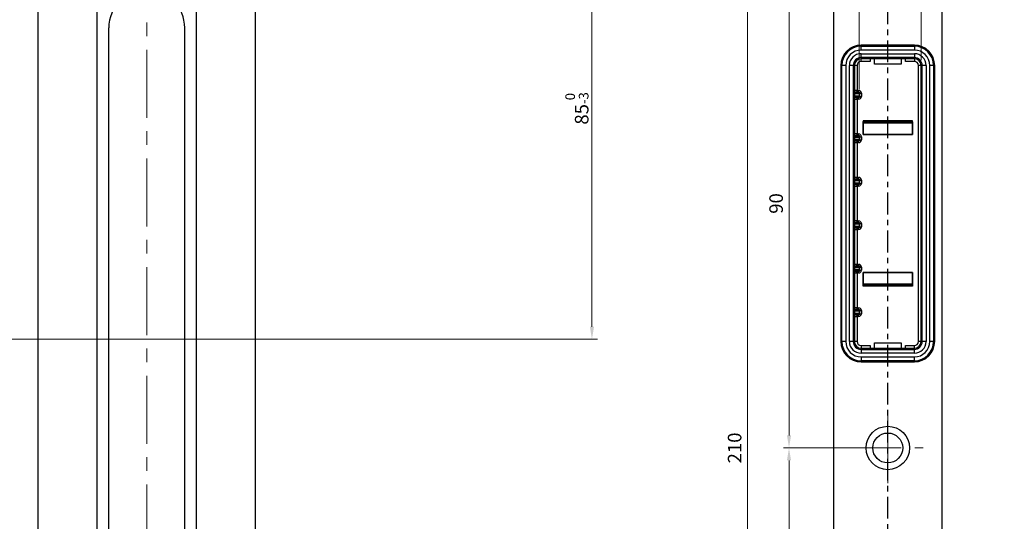
# Paper-space layout 'Layout1' of a CAD drawing. Units: millimetres. Extents: x 0 to 831, y 0 to 584.
# Drawn here: x 372 to 553, y 274 to 367 of the extents above; entities that cross this region are included whole.
import ezdxf

# ---------------------------------------------------------------- set-up
doc = ezdxf.new("R2010")
doc.units = ezdxf.units.MM
doc.linetypes.add('CENTER', pattern=[7, 4, -1, 1, -1])
doc.linetypes.add('MITTE', pattern=[2, 1.25, -0.25, 0.25, -0.25])
for name, color, linetype, lineweight in [('AM_0', 7, 'Continuous', 25), ('AM_5', 5, 'Continuous', 9), ('MITTEL', 1, 'MITTE', 9)]:
    doc.layers.add(name, color=color, linetype=linetype, lineweight=lineweight)
doc.layers.add('MITTE', color=1, linetype='CENTER')
doc.styles.get("Standard").update_dxf_attribs({"font": 'ISOCP.SHX'})
doc.dimstyles.new('AM_DIN$0', dxfattribs={"dimtxt": 2.5, "dimasz": 2.3, "dimexe": 1, "dimexo": 1, "dimgap": 0.8, "dimtad": 1, "dimdsep": 46, "dimtxsty": 'Standard', "dimcen": 0, "dimclrd": 256, "dimclre": 256, "dimclrt": 42, "dimadec": 0, "dimazin": 2, "dimtp": 0.1, "dimtm": 0.1, "dimtfac": 0.71, "dimtmove": 0, "dimatfit": 3, "dimfxl": 1, "dimlwd": -1, "dimlwe": -1, "dimarcsym": 0})

# ---------------------------------------------------------------- blocks, each defined once
blk = doc.blocks.new('*D517')
at = {"layer": 'AM_5', "transparency": 16777216}
for p, q in [((530.42, 377.86), (512.24, 377.86)), ((513.24, 375.56), (513.24, 290.16)), ((530.42, 287.86), (512.24, 287.86))]:
    blk.add_line(p, q, dxfattribs=at)
for points in [[(512.86, 375.56), (513.62, 375.56), (513.24, 377.86)], [(512.86, 290.16), (513.62, 290.16), (513.24, 287.86)]]:
    blk.add_solid(points, dxfattribs=at)
at = {"layer": 'Defpoints', "color": 0, "transparency": 16777216}
for p in [(531.42, 377.86), (513.24, 287.86), (531.42, 287.86)]:
    blk.add_point(p, dxfattribs=at)
at = {"layer": 'AM_5', "color": 42, "transparency": 16777216, "insert": (511.19, 332.86), "char_height": 2.5, "attachment_point": 5, "rotation": 90}
blk.add_mtext('90', dxfattribs=at)
blk = doc.blocks.new('*D533')
at = {"layer": 'AM_5', "transparency": 16777216}
for p, q in [((530.42, 392.86), (504.6, 392.86)), ((505.6, 390.56), (505.6, 185.16)), ((530.42, 182.86), (504.6, 182.86))]:
    blk.add_line(p, q, dxfattribs=at)
for points in [[(505.22, 390.56), (505.99, 390.56), (505.6, 392.86)], [(505.22, 185.16), (505.99, 185.16), (505.6, 182.86)]]:
    blk.add_solid(points, dxfattribs=at)
at = {"layer": 'Defpoints', "color": 0, "transparency": 16777216}
for p in [(531.42, 392.86), (505.6, 182.86), (531.42, 182.86)]:
    blk.add_point(p, dxfattribs=at)
at = {"layer": 'AM_5', "color": 42, "transparency": 16777216, "insert": (503.55, 287.86), "char_height": 2.5, "attachment_point": 5, "rotation": 90}
blk.add_mtext('210', dxfattribs=at)
blk = doc.blocks.new('*D518')
at = {"layer": 'AM_5', "transparency": 16777216}
for p, q in [((530.42, 287.86), (512.24, 287.86)), ((513.24, 285.56), (513.24, 200.16)), ((530.42, 197.86), (512.24, 197.86))]:
    blk.add_line(p, q, dxfattribs=at)
for points in [[(512.86, 285.56), (513.62, 285.56), (513.24, 287.86)], [(512.86, 200.16), (513.62, 200.16), (513.24, 197.86)]]:
    blk.add_solid(points, dxfattribs=at)
at = {"layer": 'Defpoints', "color": 0, "transparency": 16777216}
for p in [(531.42, 287.86), (513.24, 197.86), (531.42, 197.86)]:
    blk.add_point(p, dxfattribs=at)
at = {"layer": 'AM_5', "color": 42, "transparency": 16777216, "insert": (511.19, 242.86), "char_height": 2.5, "attachment_point": 5, "rotation": 90}
blk.add_mtext('90', dxfattribs=at)
blk = doc.blocks.new('SW_CENTERMARKSYMBOL_12')
at = {"color": 0, "linetype": 'Continuous', "lineweight": 0}
for p, q in [((0, 5), (0, 6.5)), ((0, 0), (0, 2.5)), ((-5, 0), (-6.5, 0)), ((0, 0), (-2.5, 0)), ((0, 0), (0, -2.5)), ((0, 0), (2.5, 0)), ((5, 0), (6.5, 0)), ((0, -5), (0, -6.5))]:
    blk.add_line(p, q, dxfattribs=at)
blk = doc.blocks.new('*D560')
at = {"layer": 'AM_5', "transparency": 16777216}
for p, q in [((530.42, 392.86), (475.95, 392.86)), ((476.95, 310.16), (476.95, 390.56)), ((128.98, 307.86), (477.95, 307.86))]:
    blk.add_line(p, q, dxfattribs=at)
for points in [[(476.57, 390.56), (477.33, 390.56), (476.95, 392.86)], [(476.57, 310.16), (477.33, 310.16), (476.95, 307.86)]]:
    blk.add_solid(points, dxfattribs=at)
at = {"layer": 'Defpoints', "color": 0, "transparency": 16777216}
for p in [(476.95, 392.86), (531.42, 392.86), (127.98, 307.86)]:
    blk.add_point(p, dxfattribs=at)
at = {"layer": 'AM_5', "color": 42, "transparency": 16777216, "insert": (474.18, 350.36), "char_height": 2.5, "attachment_point": 5, "rotation": 90}
blk.add_mtext('85{}{\\H0.71x;\\C1;\\S 0^ -3;}', dxfattribs=at)
blk = doc.blocks.new('*D1032')
at = {"layer": 'AM_5'}
for p, q in [((521.42, 400.87), (505.72, 400.87)), ((519.12, 400.87), (516.82, 400.87)), ((521.42, 383.86), (521.42, 401.87)), ((521.42, 400.87), (526.14, 400.87)), ((526.14, 353.86), (526.14, 401.87)), ((528.44, 400.87), (530.74, 400.87))]:
    blk.add_line(p, q, dxfattribs=at)
for points in [[(519.12, 400.49), (519.12, 401.25), (521.42, 400.87)], [(528.44, 401.25), (528.44, 400.49), (526.14, 400.87)]]:
    blk.add_solid(points, dxfattribs=at)
at = {"layer": 'Defpoints', "color": 0}
for p in [(526.14, 400.87), (521.42, 382.86), (526.14, 352.86)]:
    blk.add_point(p, dxfattribs=at)
at = {"layer": 'AM_5', "color": 42, "insert": (508.4, 402.92), "char_height": 2.5, "attachment_point": 5}
blk.add_mtext('4.7', dxfattribs=at)
blk = doc.blocks.new('*D1033')
at = {"layer": 'AM_5'}
for p, q in [((535.27, 400.87), (532.97, 400.87)), ((537.57, 359.26), (537.57, 401.87)), ((541.42, 400.87), (537.57, 400.87)), ((541.42, 383.86), (541.42, 401.87)), ((541.42, 400.87), (552.89, 400.87)), ((543.72, 400.87), (546.02, 400.87))]:
    blk.add_line(p, q, dxfattribs=at)
for points in [[(535.27, 400.49), (535.27, 401.25), (537.57, 400.87)], [(543.72, 401.25), (543.72, 400.49), (541.42, 400.87)]]:
    blk.add_solid(points, dxfattribs=at)
at = {"layer": 'Defpoints', "color": 0}
for p in [(537.57, 400.87), (541.42, 382.86), (537.57, 358.26)]:
    blk.add_point(p, dxfattribs=at)
at = {"layer": 'AM_5', "color": 42, "insert": (549.45, 402.92), "char_height": 2.5, "attachment_point": 5}
blk.add_mtext('3.85', dxfattribs=at)

psp = doc.layouts.get("Layout1")

# ---------------------------------------------------------------- linework, layer by layer
at = {"layer": 'AM_0', "ltscale": 15}
for p, q in [((414.962, 132.547), (414.962, 439.8)), ((374.962, 137.896), (374.962, 434.965)), ((385.862, 160.307), (385.862, 392.607)), ((404.062, 392.607), (404.062, 160.307)), ((387.962, 188.157), (387.962, 365.157)), ((401.962, 188.157), (401.962, 365.157))]:
    psp.add_line(p, q, dxfattribs=at)
at = {"layer": 'AM_0'}
for p, q in [((521.42, 382.857), (521.42, 192.857)), ((541.42, 192.857), (541.42, 382.857)), ((536.32, 362.007), (526.52, 362.007)), ((526.52, 361.8), (526.52, 362.007)), ((526.52, 361.093), (526.52, 361.8)), ((526.52, 361.8), (536.32, 361.8)), ((536.32, 361.093), (526.52, 361.093)), ((536.32, 361.8), (536.32, 362.007)), ((536.32, 361.8), (536.32, 361.093)), ((526.52, 359.714), (526.52, 360.421)), ((526.52, 360.421), (536.32, 360.421)), ((526.52, 359.714), (526.52, 359.507)), ((536.32, 359.714), (526.52, 359.714)), ((526.52, 359.007), (526.52, 359.507)), ((536.32, 359.507), (526.52, 359.507)), ((528.17, 359.507), (528.17, 359.007)), ((528.97, 358.507), (528.97, 359.507)), ((533.87, 359.507), (533.87, 358.507)), ((534.67, 359.007), (534.67, 359.507)), ((536.32, 360.421), (536.32, 359.714)), ((536.32, 359.714), (536.32, 359.507)), ((536.32, 359.507), (536.32, 359.007)), ((522.77, 358.257), (522.77, 307.457)), ((522.977, 358.257), (522.77, 358.257)), ((522.977, 307.457), (522.977, 358.257)), ((523.684, 358.257), (522.977, 358.257)), ((523.684, 358.257), (523.684, 307.457)), ((524.356, 307.457), (524.356, 358.257)), ((525.063, 358.257), (524.356, 358.257)), ((525.063, 358.257), (525.063, 307.457)), ((525.063, 358.257), (525.27, 358.257)), ((525.27, 358.257), (525.27, 353.141)), ((525.77, 358.257), (525.27, 358.257)), ((525.77, 358.257), (525.77, 353.652)), ((528.17, 359.007), (526.52, 359.007)), ((533.87, 358.507), (528.97, 358.507)), ((536.32, 359.007), (534.67, 359.007)), ((537.07, 307.457), (537.07, 358.257)), ((537.57, 358.257), (537.07, 358.257)), ((537.57, 307.457), (537.57, 358.257)), ((537.777, 358.257), (537.57, 358.257)), ((537.777, 307.457), (537.777, 358.257)), ((538.484, 358.257), (537.777, 358.257)), ((538.484, 358.257), (538.484, 307.457)), ((539.156, 307.457), (539.156, 358.257)), ((539.863, 358.257), (539.156, 358.257)), ((539.863, 358.257), (539.863, 307.457)), ((539.863, 358.257), (540.07, 358.257)), ((540.07, 307.457), (540.07, 358.257)), ((525.77, 353.652), (526.065, 353.652)), ((525.77, 353.352), (525.77, 353.652)), ((526.065, 353.352), (526.065, 353.652)), ((525.27, 352.857), (525.27, 352.857)), ((525.27, 352.574), (525.27, 345.141)), ((526.142, 353.03), (525.292, 352.994)), ((525.292, 352.721), (526.142, 352.684)), ((525.57, 353.349), (525.57, 353.214)), ((525.57, 353.214), (525.943, 353.23)), ((525.57, 352.501), (525.57, 352.366)), ((525.943, 352.485), (525.57, 352.501)), ((526.065, 353.352), (525.77, 353.352)), ((525.77, 352.062), (525.77, 352.362)), ((525.77, 352.362), (526.065, 352.362)), ((525.77, 352.062), (525.77, 345.652)), ((526.065, 352.062), (525.77, 352.062)), ((525.943, 353.23), (526.065, 353.352)), ((526.065, 352.362), (525.943, 352.485)), ((526.065, 352.062), (526.065, 352.362)), ((526.265, 353.152), (526.142, 353.029)), ((526.142, 353.029), (526.142, 352.685)), ((526.142, 352.685), (526.265, 352.562)), ((526.265, 353.152), (526.565, 353.152)), ((526.265, 352.562), (526.265, 353.152)), ((526.265, 352.562), (526.565, 352.562)), ((526.565, 353.152), (526.565, 352.562)), ((527.013, 347.914), (526.87, 348.057)), ((526.87, 348.057), (526.87, 345.557)), ((535.97, 348.057), (526.87, 348.057)), ((526.887, 347.907), (527.013, 347.907)), ((526.887, 345.575), (526.887, 347.907)), ((526.887, 347.857), (535.953, 347.857)), ((535.953, 347.657), (526.887, 347.657)), ((527.013, 347.914), (527.013, 347.907)), ((535.827, 347.914), (527.013, 347.914)), ((527.013, 347.907), (527.37, 347.907)), ((527.37, 347.907), (527.37, 347.857)), ((535.47, 347.907), (535.827, 347.907)), ((535.47, 347.907), (535.47, 347.857)), ((535.827, 347.914), (535.97, 348.057)), ((535.827, 347.907), (535.827, 347.914)), ((535.827, 347.907), (535.953, 347.907)), ((535.953, 347.907), (535.953, 345.575)), ((535.97, 345.557), (535.97, 348.057)), ((525.27, 344.857), (525.27, 344.857)), ((525.27, 344.574), (525.27, 337.141)), ((526.142, 345.03), (525.292, 344.994)), ((525.292, 344.721), (526.142, 344.684)), ((525.57, 345.349), (525.57, 345.214)), ((525.57, 345.214), (525.943, 345.23)), ((525.77, 345.652), (526.065, 345.652)), ((525.77, 345.352), (525.77, 345.652)), ((526.065, 345.352), (525.77, 345.352)), ((525.943, 345.23), (526.065, 345.352)), ((526.065, 345.352), (526.065, 345.652)), ((526.265, 345.152), (526.142, 345.029)), ((526.142, 345.029), (526.142, 344.685)), ((526.142, 344.685), (526.265, 344.562)), ((526.265, 345.152), (526.565, 345.152)), ((526.265, 344.562), (526.265, 345.152)), ((526.265, 344.562), (526.565, 344.562)), ((526.565, 345.152), (526.565, 344.562)), ((526.887, 345.575), (526.87, 345.557)), ((526.87, 345.557), (535.97, 345.557)), ((535.953, 345.575), (526.887, 345.575)), ((535.953, 345.575), (535.97, 345.557)), ((525.57, 344.501), (525.57, 344.366)), ((525.943, 344.485), (525.57, 344.501)), ((525.77, 344.062), (525.77, 344.362)), ((525.77, 344.362), (526.065, 344.362)), ((525.77, 344.062), (525.77, 337.652)), ((526.065, 344.062), (525.77, 344.062)), ((526.065, 344.362), (525.943, 344.485)), ((526.065, 344.062), (526.065, 344.362)), ((525.57, 337.349), (525.57, 337.214)), ((525.77, 337.652), (526.065, 337.652)), ((525.77, 337.352), (525.77, 337.652)), ((526.065, 337.352), (525.77, 337.352)), ((525.943, 337.23), (526.065, 337.352)), ((526.065, 337.352), (526.065, 337.652)), ((525.27, 336.857), (525.27, 336.857)), ((525.27, 336.574), (525.27, 329.141)), ((526.142, 337.03), (525.292, 336.994)), ((525.292, 336.721), (526.142, 336.684)), ((525.57, 337.214), (525.943, 337.23)), ((525.57, 336.501), (525.57, 336.366)), ((525.943, 336.485), (525.57, 336.501)), ((525.77, 336.362), (526.065, 336.362)), ((525.77, 336.062), (525.77, 336.362)), ((525.77, 336.062), (525.77, 329.652)), ((526.065, 336.062), (525.77, 336.062)), ((526.065, 336.362), (525.943, 336.485)), ((526.065, 336.062), (526.065, 336.362)), ((526.265, 337.152), (526.142, 337.029)), ((526.142, 337.029), (526.142, 336.685)), ((526.142, 336.685), (526.265, 336.562)), ((526.265, 337.152), (526.565, 337.152)), ((526.265, 336.562), (526.265, 337.152)), ((526.265, 336.562), (526.565, 336.562)), ((526.565, 337.152), (526.565, 336.562)), ((525.27, 328.857), (525.27, 328.857)), ((525.27, 328.574), (525.27, 321.141)), ((526.142, 329.03), (525.292, 328.994)), ((525.292, 328.721), (526.142, 328.684)), ((525.57, 329.349), (525.57, 329.214)), ((525.57, 329.214), (525.943, 329.23)), ((525.57, 328.501), (525.57, 328.366)), ((525.943, 328.485), (525.57, 328.501)), ((525.77, 329.652), (526.065, 329.652)), ((525.77, 329.352), (525.77, 329.652)), ((526.065, 329.352), (525.77, 329.352)), ((525.77, 328.362), (526.065, 328.362)), ((525.77, 328.062), (525.77, 328.362)), ((525.943, 329.23), (526.065, 329.352)), ((526.065, 328.362), (525.943, 328.485)), ((526.065, 329.352), (526.065, 329.652)), ((526.065, 328.062), (526.065, 328.362)), ((526.265, 329.152), (526.142, 329.029)), ((526.142, 329.029), (526.142, 328.685)), ((526.142, 328.685), (526.265, 328.562)), ((526.265, 329.152), (526.565, 329.152)), ((526.265, 328.562), (526.265, 329.152)), ((526.265, 328.562), (526.565, 328.562)), ((526.565, 329.152), (526.565, 328.562)), ((525.77, 328.062), (525.77, 321.652)), ((526.065, 328.062), (525.77, 328.062)), ((526.142, 321.03), (525.292, 320.994)), ((525.57, 321.349), (525.57, 321.214)), ((525.57, 321.214), (525.943, 321.23)), ((525.77, 321.652), (526.065, 321.652)), ((525.77, 321.352), (525.77, 321.652)), ((526.065, 321.352), (525.77, 321.352)), ((525.943, 321.23), (526.065, 321.352)), ((526.065, 321.352), (526.065, 321.652)), ((526.265, 321.152), (526.142, 321.029)), ((526.142, 321.029), (526.142, 320.685)), ((526.265, 321.152), (526.565, 321.152)), ((526.265, 320.562), (526.265, 321.152)), ((526.565, 321.152), (526.565, 320.562)), ((525.27, 320.857), (525.27, 320.857)), ((525.27, 320.574), (525.27, 313.141)), ((525.292, 320.721), (526.142, 320.684)), ((525.57, 320.501), (525.57, 320.366)), ((525.943, 320.485), (525.57, 320.501)), ((525.77, 320.062), (525.77, 320.362)), ((525.77, 320.362), (526.065, 320.362)), ((526.065, 320.062), (525.77, 320.062)), ((525.77, 320.062), (525.77, 313.652)), ((526.065, 320.362), (525.943, 320.485)), ((526.065, 320.062), (526.065, 320.362)), ((526.142, 320.685), (526.265, 320.562)), ((526.265, 320.562), (526.565, 320.562)), ((526.887, 320.14), (526.87, 320.157)), ((526.87, 320.157), (535.97, 320.157)), ((526.87, 317.657), (526.87, 320.157)), ((535.953, 320.14), (526.887, 320.14)), ((526.887, 320.14), (526.887, 317.807)), ((535.953, 320.14), (535.97, 320.157)), ((535.953, 317.807), (535.953, 320.14)), ((535.97, 320.157), (535.97, 317.657)), ((527.013, 317.8), (526.87, 317.657)), ((535.97, 317.657), (526.87, 317.657)), ((526.887, 318.057), (535.953, 318.057)), ((535.953, 317.857), (526.887, 317.857)), ((526.887, 317.807), (527.013, 317.807)), ((527.37, 317.807), (527.013, 317.807)), ((527.013, 317.8), (527.013, 317.807)), ((535.827, 317.8), (527.013, 317.8)), ((527.37, 317.807), (527.37, 317.857)), ((535.47, 317.807), (535.47, 317.857)), ((535.827, 317.807), (535.47, 317.807)), ((535.827, 317.807), (535.827, 317.8)), ((535.827, 317.807), (535.953, 317.807)), ((535.827, 317.8), (535.97, 317.657)), ((525.27, 312.857), (525.27, 312.857)), ((525.27, 312.574), (525.27, 307.457)), ((526.142, 313.03), (525.292, 312.994)), ((525.292, 312.721), (526.142, 312.684)), ((525.57, 313.349), (525.57, 313.214)), ((525.57, 313.214), (525.943, 313.23)), ((525.57, 312.501), (525.57, 312.366)), ((525.943, 312.485), (525.57, 312.501)), ((525.77, 313.652), (526.065, 313.652)), ((525.77, 313.352), (525.77, 313.652)), ((526.065, 313.352), (525.77, 313.352)), ((525.77, 312.062), (525.77, 312.362)), ((525.77, 312.362), (526.065, 312.362)), ((526.065, 312.062), (525.77, 312.062)), ((525.77, 312.062), (525.77, 307.457)), ((525.943, 313.23), (526.065, 313.352)), ((526.065, 312.362), (525.943, 312.485)), ((526.065, 313.352), (526.065, 313.652)), ((526.065, 312.062), (526.065, 312.362)), ((526.265, 313.152), (526.142, 313.029)), ((526.142, 313.029), (526.142, 312.685)), ((526.142, 312.685), (526.265, 312.562)), ((526.265, 313.152), (526.565, 313.152)), ((526.265, 312.562), (526.265, 313.152)), ((526.265, 312.562), (526.565, 312.562)), ((526.565, 313.152), (526.565, 312.562)), ((522.977, 307.457), (522.77, 307.457)), ((523.684, 307.457), (522.977, 307.457)), ((525.063, 307.457), (524.356, 307.457)), ((525.063, 307.457), (525.27, 307.457)), ((525.77, 307.457), (525.27, 307.457)), ((526.52, 306.707), (526.52, 306.207)), ((526.52, 306.707), (528.17, 306.707)), ((528.17, 306.707), (528.17, 306.207)), ((528.97, 306.207), (528.97, 307.207)), ((528.97, 307.207), (533.87, 307.207)), ((533.87, 307.207), (533.87, 306.207)), ((534.67, 306.207), (534.67, 306.707)), ((534.67, 306.707), (536.32, 306.707)), ((536.32, 306.207), (536.32, 306.707)), ((537.57, 307.457), (537.07, 307.457)), ((537.777, 307.457), (537.57, 307.457)), ((538.484, 307.457), (537.777, 307.457)), ((539.863, 307.457), (539.156, 307.457)), ((539.863, 307.457), (540.07, 307.457)), ((526.52, 306), (526.52, 306.207)), ((526.52, 306.207), (536.32, 306.207)), ((526.52, 306), (526.52, 305.293)), ((526.52, 306), (536.32, 306)), ((536.32, 305.293), (526.52, 305.293)), ((526.52, 304.621), (526.52, 303.914)), ((526.52, 304.621), (536.32, 304.621)), ((536.32, 306), (536.32, 306.207)), ((536.32, 305.293), (536.32, 306)), ((536.32, 303.914), (536.32, 304.621)), ((526.52, 303.914), (526.52, 303.707)), ((536.32, 303.914), (526.52, 303.914)), ((526.52, 303.707), (536.32, 303.707)), ((536.32, 303.914), (536.32, 303.707))]:
    psp.add_line(p, q, dxfattribs=at)
for radius in [4, 2.75]:
    psp.add_circle((531.42, 287.857), radius, dxfattribs=at)
at = {"layer": 'AM_0', "ltscale": 15}
psp.add_arc((394.962, 365.157), 7, 0, 180, dxfattribs=at)
at = {"layer": 'AM_0'}
for centre, radius, start, end in [((526.52, 358.257), 3.75, 90, 180), ((526.52, 358.257), 3.543, 90, 180), ((526.52, 358.257), 2.836, 90, 180), ((536.32, 358.257), 3.75, 360, 90), ((536.32, 358.257), 3.543, 360, 90), ((536.32, 358.257), 2.836, 360, 90), ((526.52, 358.257), 2.164, 90, 180), ((526.52, 358.257), 1.457, 90, 180), ((526.52, 358.257), 1.25, 90, 180), ((536.32, 358.257), 2.164, 360, 90), ((536.32, 358.257), 1.457, 0, 90), ((536.32, 358.257), 1.25, 0, 90), ((526.52, 358.257), 0.75, 90, 180), ((536.32, 358.257), 0.75, 0, 90), ((525.57, 353.649), 0.3, 180.00436, 270.00436), ((525.57, 353.514), 0.3, 180.00436, 270.00436), ((525.57, 352.201), 0.3, 89.99564, 179.99564), ((525.57, 352.066), 0.3, 89.99564, 179.99564), ((525.57, 345.649), 0.3, 180.00436, 270.00436), ((525.57, 345.514), 0.3, 180.00436, 270.00436), ((525.57, 344.201), 0.3, 89.99564, 179.99564), ((525.57, 344.066), 0.3, 89.99564, 179.99564), ((525.57, 337.649), 0.3, 180.00436, 270.00436), ((525.57, 337.514), 0.3, 180.00436, 270.00436), ((525.57, 336.201), 0.3, 89.99564, 179.99564), ((525.57, 336.066), 0.3, 89.99564, 179.99564), ((525.57, 329.649), 0.3, 180.00436, 270.00436), ((525.57, 329.514), 0.3, 180.00436, 270.00436), ((525.57, 328.201), 0.3, 89.99564, 179.99564), ((525.57, 328.066), 0.3, 89.99564, 179.99564), ((525.57, 321.649), 0.3, 180.00436, 270.00436), ((525.57, 321.514), 0.3, 180.00436, 270.00436), ((525.57, 320.201), 0.3, 89.99564, 179.99564), ((525.57, 320.066), 0.3, 89.99564, 179.99564), ((525.57, 313.649), 0.3, 180.00436, 270.00436), ((525.57, 313.514), 0.3, 180.00436, 270.00436), ((525.57, 312.201), 0.3, 89.99564, 179.99564), ((525.57, 312.066), 0.3, 89.99564, 179.99564), ((526.52, 307.457), 3.75, 180, 270), ((526.52, 307.457), 3.543, 180, 270), ((526.52, 307.457), 2.836, 180, 270), ((526.52, 307.457), 2.164, 180, 270), ((526.52, 307.457), 1.457, 180, 270), ((526.52, 307.457), 1.25, 180, 270), ((526.52, 307.457), 0.75, 180, 270), ((536.32, 307.457), 3.75, 270, 0), ((536.32, 307.457), 3.543, 270, 0), ((536.32, 307.457), 2.836, 270, 0), ((536.32, 307.457), 0.75, 270, 0), ((536.32, 307.457), 1.25, 270, 0), ((536.32, 307.457), 1.457, 270, 0), ((536.32, 307.457), 2.164, 270, 0)]:
    psp.add_arc(centre, radius, start, end, dxfattribs=at)
for centre, major_axis, ratio, start_param, end_param in [((525.77, 353.649), (0.5, 0), 0.006982, 1.5707963, 3.1415927), ((526.065, 353.152), (0.354, 0.354), 0.9996955, 5.4979394, 7.0684312), ((525.77, 352.066), (0.5, 0), 0.006982, 3.1415927, 4.712389), ((525.57, 353.014), (0.276, 0.043), 0.710357, 1.4599004, 3.0241589), ((525.57, 352.701), (0.276, -0.043), 0.710357, 3.2590264, 4.8232849), ((525.77, 353.349), (0.2, 0), 0.0174551, 1.5707963, 3.1415927), ((525.77, 352.366), (0.2, 0), 0.0174551, 3.1415927, 4.712389), ((525.943, 353.03), (-0.081, 0.183), 0.9952098, 4.3028675, 5.867126), ((525.943, 352.685), (0.081, 0.183), 0.9952098, 3.5576519, 5.1219104), ((526.065, 353.152), (0.142, 0.142), 0.9987831, 5.4979394, 7.0684312), ((526.065, 352.562), (0.354, -0.354), 0.9996955, 5.4979394, 7.0684312), ((526.065, 352.562), (0.142, -0.142), 0.9987831, 5.4979394, 7.0684312), ((525.933, 353.02), (0.194, 0.083), 0.93926, 5.8999176, 5.9061508), ((525.933, 352.694), (0.194, -0.083), 0.93926, 0.3770345, 0.3832677), ((525.77, 345.649), (0.5, 0), 0.006982, 1.5707963, 3.1415927), ((525.57, 345.014), (0.276, 0.043), 0.710357, 1.4599004, 3.0241589), ((525.57, 344.701), (0.276, -0.043), 0.710357, 3.2590264, 4.8232849), ((525.77, 345.349), (0.2, 0), 0.0174551, 1.5707963, 3.1415927), ((525.943, 345.03), (-0.081, 0.183), 0.9952098, 4.3028675, 5.867126), ((525.943, 344.685), (0.081, 0.183), 0.9952098, 3.5576519, 5.1219104), ((526.065, 345.152), (0.354, 0.354), 0.9996955, 5.4979394, 7.0684312), ((526.065, 345.152), (0.142, 0.142), 0.9987831, 5.4979394, 7.0684312), ((526.065, 344.562), (0.354, -0.354), 0.9996955, 5.4979394, 7.0684312), ((526.065, 344.562), (-0.142, 0.142), 0.9987831, 2.3563468, 3.9268385), ((525.933, 345.02), (0.194, 0.083), 0.93926, 5.8999176, 5.9061508), ((525.933, 344.694), (0.194, -0.083), 0.93926, 0.3770345, 0.3832677), ((525.77, 344.066), (0.5, 0), 0.006982, 3.1415927, 4.712389), ((525.77, 344.366), (0.2, 0), 0.0174551, 3.1415927, 4.712389), ((525.77, 337.649), (0.5, 0), 0.006982, 1.5707963, 3.1415927), ((525.77, 337.349), (0.2, 0), 0.0174551, 1.5707963, 3.1415927), ((526.065, 337.152), (0.354, 0.354), 0.9996955, 5.4979394, 7.0684312), ((526.065, 337.152), (0.142, 0.142), 0.9987831, 5.4979394, 7.0684312), ((525.77, 336.066), (0.5, 0), 0.006982, 3.1415927, 4.712389), ((525.57, 337.014), (0.276, 0.043), 0.710357, 1.4599004, 3.0241589), ((525.57, 336.701), (0.276, -0.043), 0.710357, 3.2590264, 4.8232849), ((525.77, 336.366), (0.2, 0), 0.0174551, 3.1415927, 4.712389), ((525.943, 337.03), (-0.081, 0.183), 0.9952098, 4.3028675, 5.867126), ((525.943, 336.685), (0.081, 0.183), 0.9952098, 3.5576519, 5.1219104), ((526.065, 336.562), (0.354, -0.354), 0.9996955, 5.4979394, 7.0684312), ((526.065, 336.562), (-0.142, 0.142), 0.9987831, 2.3563468, 3.9268385), ((525.933, 337.02), (0.194, 0.083), 0.93926, 5.8999176, 5.9061508), ((525.933, 336.694), (0.194, -0.083), 0.93926, 0.3770345, 0.3832677), ((525.77, 329.649), (0.5, 0), 0.006982, 1.5707963, 3.1415927), ((525.57, 329.014), (0.276, 0.043), 0.710357, 1.4599004, 3.0241589), ((525.57, 328.701), (0.276, -0.043), 0.710357, 3.2590264, 4.8232849), ((525.77, 329.349), (0.2, 0), 0.0174551, 1.5707963, 3.1415927), ((525.77, 328.366), (0.2, 0), 0.0174551, 3.1415927, 4.712389), ((525.943, 329.03), (-0.081, 0.183), 0.9952098, 4.3028675, 5.867126), ((525.943, 328.685), (0.081, 0.183), 0.9952098, 3.5576519, 5.1219104), ((526.065, 329.152), (0.354, 0.354), 0.9996955, 5.4979394, 7.0684312), ((526.065, 329.152), (0.142, 0.142), 0.9987831, 5.4979394, 7.0684312), ((526.065, 328.562), (-0.142, 0.142), 0.9987831, 2.3563468, 3.9268385), ((526.065, 328.562), (0.354, -0.354), 0.9996955, 5.4979394, 7.0684312), ((525.933, 329.02), (0.194, 0.083), 0.93926, 5.8999176, 5.9061508), ((525.933, 328.694), (0.194, -0.083), 0.93926, 0.3770345, 0.3832677), ((525.77, 328.066), (0.5, 0), 0.006982, 3.1415927, 4.712389), ((525.77, 321.649), (0.5, 0), 0.006982, 1.5707963, 3.1415927), ((525.57, 321.014), (0.276, 0.043), 0.710357, 1.4599004, 3.0241589), ((525.77, 321.349), (0.2, 0), 0.0174551, 1.5707963, 3.1415927), ((525.943, 321.03), (-0.081, 0.183), 0.9952098, 4.3028675, 5.867126), ((526.065, 321.152), (0.354, 0.354), 0.9996955, 5.4979394, 7.0684312), ((526.065, 321.152), (0.142, 0.142), 0.9987831, 5.4979394, 7.0684312), ((525.933, 321.02), (0.194, 0.083), 0.93926, 5.8999176, 5.9061508), ((525.77, 320.066), (0.5, 0), 0.006982, 3.1415927, 4.712389), ((525.57, 320.701), (0.276, -0.043), 0.710357, 3.2590264, 4.8232849), ((525.77, 320.366), (0.2, 0), 0.0174551, 3.1415927, 4.712389), ((525.943, 320.685), (0.081, 0.183), 0.9952098, 3.5576519, 5.1219104), ((526.065, 320.562), (0.354, -0.354), 0.9996955, 5.4979394, 7.0684312), ((526.065, 320.562), (-0.142, 0.142), 0.9987831, 2.3563468, 3.9268385), ((525.933, 320.694), (0.194, -0.083), 0.93926, 0.3770345, 0.3832677), ((525.77, 313.649), (0.5, 0), 0.006982, 1.5707963, 3.1415927), ((525.77, 312.066), (0.5, 0), 0.006982, 3.1415927, 4.712389), ((525.57, 313.014), (0.276, 0.043), 0.710357, 1.4599004, 3.0241589), ((525.57, 312.701), (0.276, -0.043), 0.710357, 3.2590264, 4.8232849), ((525.77, 313.349), (0.2, 0), 0.0174551, 1.5707963, 3.1415927), ((525.77, 312.366), (0.2, 0), 0.0174551, 3.1415927, 4.712389), ((525.943, 313.03), (-0.081, 0.183), 0.9952098, 4.3028675, 5.867126), ((525.943, 312.685), (0.081, 0.183), 0.9952098, 3.5576519, 5.1219104), ((526.065, 313.152), (0.354, 0.354), 0.9996955, 5.4979394, 7.0684312), ((526.065, 313.152), (0.142, 0.142), 0.9987831, 5.4979394, 7.0684312), ((526.065, 312.562), (0.354, -0.354), 0.9996955, 5.4979394, 7.0684312), ((526.065, 312.562), (-0.142, 0.142), 0.9987831, 2.3563468, 3.9268385), ((525.933, 313.02), (0.194, 0.083), 0.93926, 5.8999176, 5.9061508), ((525.933, 312.694), (0.194, -0.083), 0.93926, 0.3770345, 0.3832677)]:
    psp.add_ellipse(centre, major_axis=major_axis, ratio=ratio, start_param=start_param, end_param=end_param, dxfattribs=at)
for points, knots in [([(525.27, 352.857), (525.272, 352.931), (525.275, 353.025), (525.271, 353.12), (525.27, 353.141)], [0, 0, 0, 0, 0.7759373, 1, 1, 1, 1]), ([(525.292, 352.994), (525.292, 352.993), (525.289, 352.987), (525.282, 352.968), (525.273, 352.923), (525.271, 352.882), (525.27, 352.857)], [0, 0, 0, 0, 0.0227537, 0.1843865, 0.5194667, 1, 1, 1, 1]), ([(525.27, 352.857), (525.271, 352.836), (525.272, 352.798), (525.28, 352.752), (525.288, 352.729), (525.292, 352.722), (525.292, 352.721)], [0, 0, 0, 0, 0.4119176, 0.7562845, 0.9772591, 1, 1, 1, 1]), ([(525.27, 352.574), (525.274, 352.622), (525.281, 352.717), (525.274, 352.811), (525.27, 352.857)], [0, 0, 0, 0, 0.5156663, 1, 1, 1, 1]), ([(525.27, 344.857), (525.272, 344.931), (525.275, 345.025), (525.271, 345.12), (525.27, 345.141)], [0, 0, 0, 0, 0.7759373, 1, 1, 1, 1]), ([(525.292, 344.994), (525.292, 344.993), (525.289, 344.987), (525.282, 344.968), (525.273, 344.923), (525.271, 344.882), (525.27, 344.857)], [0, 0, 0, 0, 0.0227537, 0.1843865, 0.5194667, 1, 1, 1, 1]), ([(525.27, 344.857), (525.271, 344.836), (525.272, 344.798), (525.28, 344.752), (525.288, 344.729), (525.292, 344.722), (525.292, 344.721)], [0, 0, 0, 0, 0.4119176, 0.7562845, 0.9772591, 1, 1, 1, 1]), ([(525.27, 344.574), (525.274, 344.622), (525.281, 344.717), (525.274, 344.811), (525.27, 344.857)], [0, 0, 0, 0, 0.5156663, 1, 1, 1, 1]), ([(525.27, 336.857), (525.272, 336.931), (525.275, 337.025), (525.271, 337.12), (525.27, 337.141)], [0, 0, 0, 0, 0.7759373, 1, 1, 1, 1]), ([(525.292, 336.994), (525.292, 336.993), (525.289, 336.987), (525.282, 336.968), (525.273, 336.923), (525.271, 336.882), (525.27, 336.857)], [0, 0, 0, 0, 0.0227537, 0.1843865, 0.5194667, 1, 1, 1, 1]), ([(525.27, 336.857), (525.271, 336.836), (525.272, 336.798), (525.28, 336.752), (525.288, 336.729), (525.292, 336.722), (525.292, 336.721)], [0, 0, 0, 0, 0.4119176, 0.7562845, 0.9772591, 1, 1, 1, 1]), ([(525.27, 336.574), (525.274, 336.622), (525.281, 336.717), (525.274, 336.811), (525.27, 336.857)], [0, 0, 0, 0, 0.5156663, 1, 1, 1, 1]), ([(525.27, 328.857), (525.272, 328.931), (525.275, 329.025), (525.271, 329.12), (525.27, 329.141)], [0, 0, 0, 0, 0.7759373, 1, 1, 1, 1]), ([(525.292, 328.994), (525.292, 328.993), (525.289, 328.987), (525.282, 328.968), (525.273, 328.923), (525.271, 328.882), (525.27, 328.857)], [0, 0, 0, 0, 0.0227537, 0.1843865, 0.5194667, 1, 1, 1, 1]), ([(525.27, 328.857), (525.271, 328.836), (525.272, 328.798), (525.28, 328.752), (525.288, 328.729), (525.292, 328.722), (525.292, 328.721)], [0, 0, 0, 0, 0.4119176, 0.7562845, 0.9772591, 1, 1, 1, 1]), ([(525.27, 328.574), (525.274, 328.622), (525.281, 328.717), (525.274, 328.811), (525.27, 328.857)], [0, 0, 0, 0, 0.5156663, 1, 1, 1, 1]), ([(525.27, 320.857), (525.272, 320.931), (525.275, 321.025), (525.271, 321.12), (525.27, 321.141)], [0, 0, 0, 0, 0.7759373, 1, 1, 1, 1]), ([(525.292, 320.994), (525.292, 320.993), (525.289, 320.987), (525.282, 320.968), (525.273, 320.923), (525.271, 320.882), (525.27, 320.857)], [0, 0, 0, 0, 0.0227537, 0.1843865, 0.5194667, 1, 1, 1, 1]), ([(525.27, 320.857), (525.271, 320.836), (525.272, 320.798), (525.28, 320.752), (525.288, 320.729), (525.292, 320.722), (525.292, 320.721)], [0, 0, 0, 0, 0.4119176, 0.7562845, 0.9772591, 1, 1, 1, 1]), ([(525.27, 320.574), (525.274, 320.622), (525.281, 320.717), (525.274, 320.811), (525.27, 320.857)], [0, 0, 0, 0, 0.51566632, 1, 1, 1, 1]), ([(525.27, 312.857), (525.272, 312.931), (525.275, 313.025), (525.271, 313.12), (525.27, 313.141)], [0, 0, 0, 0, 0.7759373, 1, 1, 1, 1]), ([(525.292, 312.994), (525.292, 312.993), (525.289, 312.987), (525.282, 312.968), (525.273, 312.923), (525.271, 312.882), (525.27, 312.857)], [0, 0, 0, 0, 0.0227537, 0.1843865, 0.5194667, 1, 1, 1, 1]), ([(525.27, 312.857), (525.271, 312.836), (525.272, 312.798), (525.28, 312.752), (525.288, 312.729), (525.292, 312.722), (525.292, 312.721)], [0, 0, 0, 0, 0.4119176, 0.7562845, 0.9772591, 1, 1, 1, 1]), ([(525.27, 312.574), (525.274, 312.622), (525.281, 312.717), (525.274, 312.811), (525.27, 312.857)], [0, 0, 0, 0, 0.51566632, 1, 1, 1, 1])]:
    psp.add_open_spline(points, degree=3, knots=knots, dxfattribs=at)
at = {"layer": 'MITTE'}
psp.add_line((531.42, 190.857), (531.42, 384.857), dxfattribs=at)
at = {"layer": 'MITTEL', "ltscale": 10}
psp.add_line((394.962, 148.647), (394.962, 406.442), dxfattribs=at)

# ---------------------------------------------------------------- block references
at = {"layer": 'MITTE'}
psp.add_blockref('SW_CENTERMARKSYMBOL_12', (531.42, 287.857), dxfattribs=at)

# ---------------------------------------------------------------- dimensions: what is measured, and where the dimension line sits
at = {"layer": 'AM_5'}
for base, p1, p2, override, picture, middle in [((526.142, 400.869), (521.42, 382.857), (526.142, 352.857), {"dimdec": 1}, '*D1032', (508.404, 400.869)), ((537.57, 400.869), (541.42, 382.857), (537.57, 358.257), {"dimdec": 2}, '*D1033', (549.453, 400.869))]:
    dim = psp.add_linear_dim(base=base, p1=p1, p2=p2, dimstyle='AM_DIN$0', override=override, dxfattribs=at)
    dim.commit()
    dim.dimension.update_dxf_attribs({"geometry": picture, "text_midpoint": middle, "dimtype": 160})
dim = psp.add_linear_dim(base=(476.95, 392.857), p1=(127.976, 307.857), p2=(531.42, 392.857), angle=90, text='<>{}{\\H0.71x;\\C1;\\S 0^ -3;}', dimstyle='AM_DIN$0', override={"dimdec": 1, "dimtp": 0, "dimtm": 3}, dxfattribs=at)
dim.commit()
dim.dimension.update_dxf_attribs({"geometry": '*D560', "text_midpoint": (474.175, 350.357)})
for base, p1, p2, picture, middle in [((505.603, 182.857), (531.42, 392.857), (531.42, 182.857), '*D533', (503.553, 287.857)), ((513.24, 287.857), (531.42, 377.857), (531.42, 287.857), '*D517', (511.19, 332.857)), ((513.24, 197.857), (531.42, 287.857), (531.42, 197.857), '*D518', (511.19, 242.857))]:
    dim = psp.add_linear_dim(base=base, p1=p1, p2=p2, angle=90, dimstyle='AM_DIN$0', override={"dimdec": 1}, dxfattribs=at)
    dim.commit()
    dim.dimension.update_dxf_attribs({"geometry": picture, "text_midpoint": middle})

doc.saveas('drawing.dxf')
